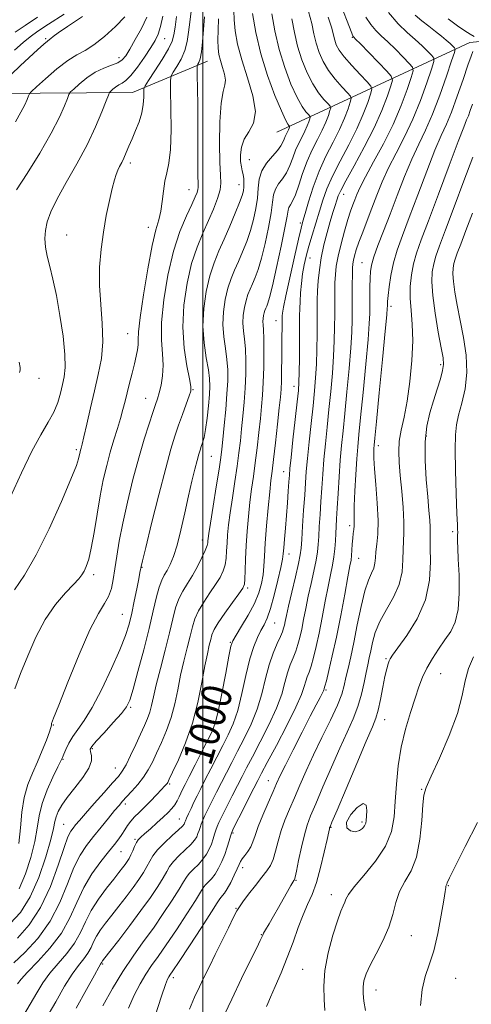
# Model space of a CAD drawing. Extents: x 2114800 to 2117700, y 299800 to 302700.
# Drawn here: x 2116951 to 2117071, y 301529 to 301791 of the extents above; entities that cross this region are included whole.
import ezdxf

# ---------------------------------------------------------------- set-up
doc = ezdxf.new("R2010")
doc.units = 0
doc.header["$MEASUREMENT"] = 0
for name, color, linetype, lineweight in [('BREAKLINE DTM HARD', 7, 'Continuous', 0), ('CONTOUR INDEX', 41, 'Continuous', 13), ('CONTOUR INDEX LABEL', 244, 'Continuous', 0), ('CONTOUR INTERMEDIATE', 44, 'Continuous', 0), ('CONTOUR INTERMEDIATE DEPRESSION', 44, 'Continuous', 0), ('GRID LINE', 7, 'Continuous', 0), ('SPOT ELEVATION DTM', 2, 'Continuous', 13)]:
    doc.layers.add(name, color=color, linetype=linetype, lineweight=lineweight)
doc.styles.add('Style-WORKING', font='WORKING.shx')

msp = doc.modelspace()

# ---------------------------------------------------------------- linework, layer by layer
at = {"layer": 'BREAKLINE DTM HARD'}
for points in [[(2116815.26, 301862.67, 946.17), (2116873.06, 301814.57, 963.02), (2116916.29, 301789.41, 971.54), (2116944.51, 301771.28, 976.2), (2116981.36, 301771.58, 983.17), (2117001.28, 301779.93, 988.79)], [(2117019.66, 301760.99, 992.75), (2117070.9, 301784.89, 1011.37), (2117118.51, 301789.7, 1021.94), (2117170.78, 301773.08, 1031.23)]]:
    msp.add_polyline3d(points, dxfattribs=at)
at = {"layer": 'CONTOUR INDEX', "flags": 128}
for points, elevation in [([(2116985.146, 301791.62), (2116983.729, 301788.617), (2116982.108, 301785.615), (2116980.637, 301783.071), (2116979.549, 301781.321), (2116978.6, 301780.21), (2116977.429, 301779.461), (2116975.764, 301778.811), (2116973.709, 301778.043), (2116971.457, 301776.956), (2116969.214, 301775.447), (2116967.225, 301773.824), (2116965.743, 301772.493), (2116964.919, 301771.701), (2116964.481, 301771.052), (2116964.055, 301769.991), (2116963.29, 301768.036), (2116961.938, 301765.001), (2116959.773, 301760.772), (2116956.734, 301755.456), (2116953.401, 301750.032), (2116950.515, 301745.698)], 980), ([(2117004.198, 301791.152), (2117004.06, 301788.16), (2117004.01, 301785.455), (2117004.076, 301783.357), (2117004.292, 301781.664), (2117004.695, 301780.04), (2117005.274, 301778.248), (2117005.822, 301776.441), (2117006.084, 301774.869), (2117005.889, 301773.586), (2117005.409, 301771.862), (2117004.898, 301768.773), (2117004.567, 301763.797), (2117004.443, 301758.016), (2117004.504, 301752.919), (2117004.695, 301749.586), (2117004.815, 301747.479), (2117004.625, 301745.658), (2117003.95, 301743.364), (2117002.865, 301740.586), (2117001.506, 301737.499), (2117000.008, 301734.2), (2116998.486, 301730.488), (2116997.056, 301726.086), (2116995.842, 301720.837), (2116995.008, 301715.055), (2116994.73, 301709.174), (2116995.092, 301703.635), (2116995.81, 301698.892), (2116996.509, 301695.406), (2116996.875, 301693.409), (2116996.848, 301692.209), (2116996.427, 301690.887), (2116995.645, 301688.748), (2116994.646, 301686.005), (2116993.605, 301683.097), (2116992.63, 301680.238), (2116991.56, 301676.736), (2116990.169, 301671.673), (2116988.344, 301664.602), (2116986.423, 301656.954), (2116984.858, 301650.633), (2116983.98, 301647.04), (2116983.637, 301645.576), (2116983.555, 301645.14), (2116983.494, 301644.754), (2116983.345, 301643.925), (2116983.031, 301642.285), (2116982.505, 301639.623), (2116981.841, 301636.37), (2116981.142, 301633.113), (2116980.441, 301630.228), (2116979.501, 301627.231), (2116978.014, 301623.427), (2116975.801, 301618.41), (2116973.193, 301612.946), (2116970.649, 301608.091), (2116968.538, 301604.63), (2116966.862, 301602.257), (2116965.535, 301600.391), (2116964.482, 301598.588), (2116963.685, 301596.93), (2116963.136, 301595.637), (2116962.779, 301594.783), (2116962.359, 301593.879), (2116961.572, 301592.29), (2116960.239, 301589.586), (2116958.681, 301586.152), (2116957.344, 301582.576), (2116956.537, 301579.28), (2116956.016, 301576.027), (2116955.399, 301572.414), (2116954.379, 301568.204), (2116952.965, 301563.815), (2116951.239, 301559.828)], 990), ([(2117028.098, 301793.132), (2117028.946, 301789.904), (2117029.545, 301787.158), (2117030.125, 301784.666), (2117030.893, 301782.237), (2117031.951, 301779.828), (2117033.376, 301777.434), (2117035.165, 301775.094), (2117036.995, 301773.023), (2117038.461, 301771.483), (2117039.254, 301770.598), (2117039.439, 301769.944), (2117039.172, 301768.961), (2117038.579, 301767.211), (2117037.646, 301764.747), (2117036.323, 301761.742), (2117034.614, 301758.349), (2117032.716, 301754.626), (2117030.879, 301750.608), (2117029.311, 301746.414), (2117028.073, 301742.502), (2117027.185, 301739.411), (2117026.616, 301737.392), (2117026.13, 301735.526), (2117025.435, 301732.604), (2117024.346, 301727.862), (2117023.102, 301722.332), (2117022.044, 301717.495), (2117021.429, 301714.47), (2117021.174, 301712.941), (2117021.108, 301712.234), (2117021.088, 301711.747), (2117021.079, 301711.168), (2117021.074, 301710.257), (2117021.065, 301708.813), (2117021.049, 301706.776), (2117021.024, 301704.124), (2117020.989, 301700.928), (2117020.941, 301697.633), (2117020.877, 301694.78), (2117020.787, 301692.663), (2117020.62, 301690.608), (2117020.315, 301687.694), (2117019.842, 301683.35), (2117019.292, 301678.389), (2117018.785, 301673.97), (2117018.409, 301670.876), (2117018.105, 301668.389), (2117017.784, 301665.413), (2117017.384, 301661.192), (2117016.965, 301656.336), (2117016.618, 301651.796), (2117016.401, 301648.288), (2117016.234, 301645.606), (2117016.006, 301643.309), (2117015.601, 301641.011), (2117014.889, 301638.534), (2117013.734, 301635.752), (2117012.096, 301632.65), (2117010.322, 301629.653), (2117008.853, 301627.295), (2117007.993, 301625.827), (2117007.494, 301624.363), (2117006.968, 301621.734), (2117006.132, 301617.21), (2117005.112, 301611.819), (2117004.133, 301607.03), (2117003.337, 301603.886), (2117002.521, 301601.727), (2117001.396, 301599.468), (2116999.79, 301596.337), (2116997.992, 301592.818), (2116996.406, 301589.707), (2116995.334, 301587.598), (2116994.664, 301586.265), (2116994.183, 301585.277), (2116993.707, 301584.283), (2116993.174, 301583.25), (2116992.554, 301582.227), (2116991.804, 301581.233), (2116990.829, 301580.171), (2116989.525, 301578.914), (2116987.859, 301577.403), (2116986.098, 301575.847), (2116984.579, 301574.522), (2116983.551, 301573.61), (2116982.898, 301572.919), (2116982.41, 301572.164), (2116981.919, 301571.142), (2116981.413, 301569.971), (2116980.919, 301568.855), (2116980.452, 301567.938), (2116979.971, 301567.151), (2116979.422, 301566.368), (2116978.736, 301565.452), (2116977.769, 301564.21), (2116976.361, 301562.437), (2116974.445, 301560.009), (2116972.321, 301557.128), (2116970.38, 301554.079), (2116968.883, 301551.097), (2116967.557, 301548.214), (2116965.999, 301545.416), (2116963.934, 301542.688), (2116961.607, 301540.031), (2116959.393, 301537.447), (2116957.556, 301534.905), (2116955.917, 301532.234), (2116954.188, 301529.227), (2116952.154, 301525.753)], 1000), ([(2117056.384, 301792.085), (2117058.187, 301790.598), (2117060.032, 301789.169), (2117061.787, 301787.807), (2117063.361, 301786.554), (2117064.675, 301785.463), (2117065.669, 301784.579), (2117066.366, 301783.913), (2117066.806, 301783.466), (2117066.995, 301783.113), (2117066.809, 301782.203), (2117066.086, 301779.957), (2117064.739, 301775.903), (2117062.968, 301770.813), (2117061.043, 301765.767), (2117059.18, 301761.553), (2117057.36, 301757.801), (2117055.507, 301753.849), (2117053.573, 301749.222), (2117051.618, 301744.191), (2117049.729, 301739.213), (2117048, 301734.696), (2117046.538, 301730.85), (2117045.455, 301727.836), (2117044.82, 301725.695), (2117044.527, 301723.994), (2117044.425, 301722.179), (2117044.386, 301719.857), (2117044.373, 301717.285), (2117044.371, 301714.877), (2117044.35, 301712.794), (2117044.224, 301710.176), (2117043.891, 301705.906), (2117043.298, 301699.355), (2117042.583, 301691.84), (2117041.932, 301685.164), (2117041.481, 301680.609), (2117041.18, 301677.383), (2117040.931, 301674.172), (2117040.664, 301670.04), (2117040.414, 301665.551), (2117040.242, 301661.649), (2117040.188, 301659.035), (2117040.196, 301657.446), (2117040.188, 301656.38), (2117040.106, 301655.399), (2117039.973, 301654.324), (2117039.834, 301653.044), (2117039.722, 301651.504), (2117039.627, 301649.895), (2117039.527, 301648.464), (2117039.385, 301647.28), (2117039.103, 301645.686), (2117038.569, 301642.843), (2117037.711, 301638.221), (2117036.635, 301632.523), (2117035.49, 301626.757), (2117034.413, 301621.787), (2117033.497, 301617.887), (2117032.824, 301615.182), (2117032.442, 301613.704), (2117032.278, 301613.102), (2117032.225, 301612.927), (2117032.179, 301612.782), (2117032.048, 301612.467), (2117031.739, 301611.834), (2117031.152, 301610.703), (2117030.145, 301608.781), (2117028.568, 301605.748), (2117026.381, 301601.502), (2117023.997, 301596.835), (2117021.94, 301592.755), (2117020.575, 301589.961), (2117019.627, 301587.9), (2117018.662, 301585.707), (2117017.372, 301582.763), (2117015.95, 301579.448), (2117014.715, 301576.391), (2117013.891, 301574.07), (2117013.32, 301572.368), (2117012.748, 301571.02), (2117011.996, 301569.81), (2117011.177, 301568.736), (2117010.478, 301567.845), (2117010.018, 301567.126), (2117009.646, 301566.339), (2117009.145, 301565.185), (2117008.364, 301563.489), (2117007.424, 301561.57), (2117006.512, 301559.871), (2117005.78, 301558.729), (2117005.241, 301558.054), (2117004.868, 301557.649), (2117004.556, 301557.231), (2117003.878, 301556.168), (2117002.329, 301553.741), (2116999.634, 301549.58), (2116996.463, 301544.715), (2116993.716, 301540.525), (2116992.072, 301538.042), (2116991.311, 301536.91), (2116990.988, 301536.426), (2116990.693, 301535.867), (2116990.145, 301534.446), (2116989.098, 301531.353), (2116987.368, 301526.119)], 1010), ([(2116951.231, 301699.843), (2116951.513, 301698.462), (2116951.519, 301697.71), (2116951.349, 301697.119)], 980), ([(2117071.903, 301621.577), (2117070.545, 301618.477), (2117069.692, 301615.135), (2117068.921, 301611.264), (2117067.638, 301606.464), (2117065.465, 301600.606), (2117062.909, 301594.641), (2117060.694, 301589.788), (2117059.366, 301586.826), (2117058.741, 301584.764), (2117058.458, 301582.171), (2117058.182, 301578.036), (2117057.685, 301573.043), (2117056.771, 301568.301), (2117055.34, 301564.638), (2117053.697, 301561.767), (2117052.248, 301559.124), (2117051.261, 301556.245), (2117050.453, 301553.068), (2117049.405, 301549.634), (2117047.839, 301546.031), (2117046.04, 301542.554), (2117044.439, 301539.547), (2117043.367, 301537.244), (2117042.784, 301535.43), (2117042.556, 301533.78), (2117042.571, 301532.005), (2117042.806, 301529.966), (2117043.261, 301527.559)], 1020)]:
    msp.add_lwpolyline(points, dxfattribs=dict(at, elevation=elevation))
at = {"layer": 'CONTOUR INTERMEDIATE', "flags": 128}
for points, elevation in [([(2117036.435, 301795.449), (2117038.325, 301790.524), (2117039.407, 301787.743), (2117039.846, 301786.653), (2117039.964, 301786.419), (2117040.09, 301786.281), (2117040.595, 301785.763), (2117041.862, 301784.463), (2117044.081, 301782.178), (2117046.675, 301779.502), (2117048.873, 301777.232), (2117050.076, 301775.887), (2117050.352, 301774.883), (2117049.938, 301773.359), (2117049.017, 301770.644), (2117047.569, 301766.819), (2117045.517, 301762.157), (2117042.897, 301757.01), (2117040.183, 301752.059), (2117037.954, 301748.067), (2117036.631, 301745.554), (2117035.979, 301744.071), (2117035.599, 301742.929), (2117035.16, 301741.534), (2117034.587, 301739.693), (2117033.875, 301737.308), (2117033.04, 301734.347), (2117032.192, 301731.032), (2117031.468, 301727.647), (2117030.969, 301724.436), (2117030.669, 301721.479), (2117030.506, 301718.812), (2117030.427, 301716.401), (2117030.396, 301713.921), (2117030.383, 301710.975), (2117030.359, 301707.311), (2117030.3, 301703.26), (2117030.181, 301699.299), (2117029.981, 301695.741), (2117029.687, 301692.243), (2117029.286, 301688.3), (2117028.785, 301683.61), (2117028.262, 301678.693), (2117027.815, 301674.27), (2117027.508, 301670.818), (2117027.288, 301667.829), (2117027.072, 301664.547), (2117026.799, 301660.489), (2117026.511, 301656.252), (2117026.272, 301652.706), (2117026.107, 301650.403), (2117025.88, 301648.621), (2117025.414, 301646.323), (2117024.605, 301642.806), (2117023.638, 301638.715), (2117022.772, 301635.033), (2117022.201, 301632.508), (2117021.874, 301630.959), (2117021.673, 301629.971), (2117021.483, 301629.154), (2117021.18, 301628.226), (2117020.639, 301626.926), (2117019.783, 301625.042), (2117018.736, 301622.538), (2117017.672, 301619.423), (2117016.703, 301615.747), (2117015.693, 301611.721), (2117014.447, 301607.595), (2117012.841, 301603.595), (2117011.035, 301599.845), (2117009.262, 301596.446), (2117007.698, 301593.452), (2117006.303, 301590.741), (2117004.98, 301588.144), (2117003.668, 301585.555), (2117002.435, 301583.106), (2117001.385, 301580.992), (2117000.593, 301579.35), (2117000.022, 301578.092), (2116999.608, 301577.073), (2116999.291, 301576.168), (2116999.019, 301575.329), (2116998.744, 301574.529), (2116998.397, 301573.723), (2116997.82, 301572.804), (2116996.837, 301571.649), (2116995.364, 301570.192), (2116993.698, 301568.597), (2116992.229, 301567.088), (2116991.221, 301565.794), (2116990.43, 301564.477), (2116989.483, 301562.809), (2116988.068, 301560.522), (2116986.115, 301557.596), (2116983.613, 301554.071), (2116980.649, 301550.096), (2116977.7, 301546.249), (2116975.342, 301543.215), (2116973.99, 301541.482), (2116973.424, 301540.748), (2116973.266, 301540.518), (2116973.194, 301540.376), (2116973.131, 301540.239), (2116973.057, 301540.106), (2116972.903, 301539.871), (2116972.398, 301539.009), (2116971.224, 301536.892), (2116969.167, 301533.108), (2116966.442, 301528.12)], 1004), ([(2117008.246, 301793.321), (2117008.347, 301790.879), (2117008.645, 301787.924), (2117009.264, 301784.392), (2117010.341, 301780.221), (2117011.877, 301775.468), (2117013.33, 301770.675), (2117014.024, 301766.505), (2117013.512, 301763.426), (2117012.268, 301761.134), (2117010.998, 301759.133), (2117010.257, 301757.048), (2117010.008, 301754.991), (2117010.065, 301753.199), (2117010.261, 301751.833), (2117010.506, 301750.754), (2117010.729, 301749.748), (2117010.872, 301748.654), (2117010.93, 301747.52), (2117010.908, 301746.445), (2117010.79, 301745.444), (2117010.458, 301744.194), (2117009.768, 301742.283), (2117008.638, 301739.455), (2117007.216, 301736.06), (2117005.708, 301732.602), (2117004.29, 301729.435), (2117003.007, 301726.308), (2117001.872, 301722.823), (2117000.919, 301718.699), (2117000.269, 301714.144), (2117000.061, 301709.482), (2117000.363, 301705.031), (2117000.949, 301701.067), (2117001.518, 301697.856), (2117001.831, 301695.511), (2117001.89, 301693.532), (2117001.758, 301691.262), (2117001.493, 301688.263), (2117001.142, 301684.964), (2117000.748, 301682.01), (2117000.35, 301679.888), (2116999.969, 301678.462), (2116999.622, 301677.439), (2116999.309, 301676.523), (2116998.968, 301675.406), (2116998.522, 301673.777), (2116997.911, 301671.385), (2116997.144, 301668.215), (2116996.248, 301664.312), (2116995.258, 301659.815), (2116994.223, 301655.244), (2116993.2, 301651.216), (2116992.237, 301648.195), (2116991.348, 301646.052), (2116990.535, 301644.506), (2116989.797, 301643.256), (2116989.108, 301641.922), (2116988.435, 301640.102), (2116987.729, 301637.445), (2116986.881, 301633.806), (2116985.767, 301629.092), (2116984.334, 301623.408), (2116982.816, 301617.659), (2116981.522, 301612.949), (2116980.622, 301610.025), (2116979.748, 301608.21), (2116978.397, 301606.47), (2116976.261, 301604.059), (2116973.82, 301601.374), (2116971.752, 301599.101), (2116970.575, 301597.73), (2116970.161, 301596.963), (2116970.224, 301596.31), (2116970.454, 301595.346), (2116970.446, 301593.924), (2116969.772, 301591.964), (2116968.173, 301589.467), (2116966.069, 301586.741), (2116964.048, 301584.175), (2116962.577, 301582.072), (2116961.638, 301580.395), (2116961.089, 301579.022), (2116960.763, 301577.736), (2116960.384, 301575.939), (2116959.652, 301572.938), (2116958.334, 301568.333), (2116956.479, 301562.896), (2116954.205, 301557.691), (2116951.637, 301553.584), (2116948.919, 301550.637)], 992), ([(2116989.422, 301791.862), (2116988.826, 301789.102), (2116988.197, 301787.077), (2116987.39, 301785.397), (2116986.212, 301783.489), (2116984.56, 301780.978), (2116982.69, 301778.291), (2116980.95, 301776.052), (2116979.603, 301774.712), (2116978.575, 301774.023), (2116977.705, 301773.564), (2116976.877, 301773.007), (2116976.143, 301772.408), (2116975.596, 301771.917), (2116975.268, 301771.562), (2116974.943, 301770.887), (2116974.342, 301769.313), (2116973.23, 301766.42), (2116971.558, 301762.422), (2116969.317, 301757.694), (2116966.584, 301752.626), (2116963.76, 301747.673), (2116961.33, 301743.308), (2116959.665, 301739.872), (2116958.693, 301737.172), (2116958.229, 301734.883), (2116958.112, 301732.71), (2116958.287, 301730.485), (2116958.722, 301728.066), (2116959.384, 301725.292), (2116960.213, 301721.897), (2116961.146, 301717.593), (2116962.102, 301712.298), (2116962.923, 301706.756), (2116963.43, 301701.916), (2116963.5, 301698.462), (2116963.231, 301696.013), (2116962.77, 301693.921), (2116962.222, 301691.66), (2116961.491, 301689.193), (2116960.437, 301686.607), (2116958.943, 301683.884), (2116956.995, 301680.597), (2116954.606, 301676.215), (2116951.844, 301670.466), (2116949.009, 301664.115)], 982), ([(2116968.043, 301791.769), (2116964.11, 301789.155), (2116961.603, 301787.408), (2116960.302, 301786.426), (2116959.695, 301785.928), (2116959.305, 301785.632), (2116958.776, 301785.221), (2116957.784, 301784.375), (2116956.105, 301782.869), (2116953.926, 301780.864), (2116951.532, 301778.621), (2116949.193, 301776.397)], 976), ([(2117018.341, 301792.455), (2117019.155, 301787.931), (2117020.274, 301783.031), (2117021.763, 301778.18), (2117023.435, 301773.787), (2117025.045, 301770.256), (2117026.384, 301767.874), (2117027.402, 301766.454), (2117028.088, 301765.694), (2117028.444, 301765.297), (2117028.526, 301765.004), (2117028.407, 301764.563), (2117028.141, 301763.779), (2117027.722, 301762.674), (2117027.13, 301761.327), (2117026.362, 301759.802), (2117025.504, 301758.104), (2117024.658, 301756.224), (2117023.893, 301754.185), (2117023.127, 301752.132), (2117022.242, 301750.246), (2117021.18, 301748.648), (2117020.115, 301747.244), (2117019.283, 301745.881), (2117018.831, 301744.373), (2117018.558, 301742.389), (2117018.179, 301739.562), (2117017.482, 301735.715), (2117016.563, 301731.438), (2117015.595, 301727.511), (2117014.717, 301724.53), (2117013.939, 301722.369), (2117013.238, 301720.716), (2117012.597, 301719.284), (2117012.017, 301717.871), (2117011.504, 301716.295), (2117011.073, 301714.431), (2117010.779, 301712.372), (2117010.685, 301710.265), (2117010.821, 301708.193), (2117011.081, 301705.983), (2117011.325, 301703.396), (2117011.44, 301700.27), (2117011.413, 301696.732), (2117011.261, 301692.985), (2117011.004, 301689.218), (2117010.681, 301685.562), (2117010.338, 301682.134), (2117010.001, 301678.973), (2117009.624, 301675.8), (2117009.145, 301672.26), (2117008.529, 301668.143), (2117007.868, 301663.83), (2117007.284, 301659.849), (2117006.87, 301656.601), (2117006.609, 301653.975), (2117006.453, 301651.734), (2117006.347, 301649.682), (2117006.202, 301647.775), (2117005.921, 301646.011), (2117005.413, 301644.359), (2117004.606, 301642.667), (2117003.435, 301640.754), (2117001.9, 301638.509), (2117000.264, 301636.1), (2116998.857, 301633.768), (2116997.909, 301631.655), (2116997.258, 301629.522), (2116996.645, 301627.034), (2116995.872, 301623.951), (2116994.995, 301620.405), (2116994.13, 301616.623), (2116993.353, 301612.803), (2116992.559, 301609.038), (2116991.602, 301605.389), (2116990.389, 301601.927), (2116989.047, 301598.745), (2116987.758, 301595.94), (2116986.64, 301593.565), (2116985.56, 301591.491), (2116984.32, 301589.545), (2116982.803, 301587.609), (2116981.201, 301585.797), (2116979.785, 301584.278), (2116978.722, 301583.13), (2116977.775, 301582.051), (2116976.601, 301580.646), (2116974.96, 301578.639), (2116973.009, 301576.235), (2116971.007, 301573.758), (2116969.158, 301571.399), (2116967.443, 301568.812), (2116965.789, 301565.517), (2116964.086, 301561.208), (2116962.083, 301556.27), (2116959.494, 301551.26), (2116956.198, 301546.693), (2116952.737, 301542.906), (2116949.82, 301540.192)], 996), ([(2116993.064, 301791.769), (2116992.641, 301788.92), (2116992.333, 301786.889), (2116991.874, 301785.198), (2116990.908, 301783.165), (2116989.235, 301780.355), (2116987.278, 301777.304), (2116985.619, 301774.794), (2116984.693, 301773.36), (2116984.358, 301772.563), (2116984.327, 301771.722), (2116984.337, 301770.302), (2116984.224, 301768.368), (2116983.848, 301766.133), (2116983.126, 301763.793), (2116982.191, 301761.474), (2116981.235, 301759.284), (2116980.408, 301757.316), (2116979.703, 301755.596), (2116979.073, 301754.138), (2116978.482, 301752.93), (2116977.933, 301751.886), (2116977.442, 301750.895), (2116977.003, 301749.809), (2116976.543, 301748.321), (2116975.971, 301746.083), (2116975.229, 301742.862), (2116974.406, 301738.876), (2116973.622, 301734.458), (2116972.994, 301729.88), (2116972.618, 301725.164), (2116972.587, 301720.27), (2116972.916, 301715.203), (2116973.327, 301710.144), (2116973.47, 301705.318), (2116973.085, 301700.866), (2116972.279, 301696.601), (2116971.252, 301692.254), (2116970.191, 301687.704), (2116969.222, 301683.43), (2116968.461, 301680.06), (2116967.986, 301678.032), (2116967.727, 301677.019), (2116967.581, 301676.503), (2116967.458, 301676.049), (2116967.34, 301675.552), (2116967.229, 301674.988), (2116967.052, 301674.191), (2116966.458, 301672.417), (2116965.024, 301668.78), (2116962.49, 301662.794), (2116959.239, 301655.579), (2116955.814, 301648.658), (2116952.684, 301643.246), (2116950.012, 301639.338)], 984), ([(2116963.208, 301792.414), (2116959.092, 301789.742), (2116956.21, 301787.843), (2116954.183, 301786.39), (2116952.32, 301784.842), (2116950.044, 301782.846)], 974), ([(2116996.912, 301793.205), (2116996.545, 301790.294), (2116996.257, 301787.619), (2116995.905, 301785.131), (2116995.283, 301782.751), (2116994.277, 301780.455), (2116993.126, 301778.435), (2116992.158, 301776.938), (2116991.621, 301775.989), (2116991.444, 301774.725), (2116991.476, 301772.063), (2116991.569, 301767.348), (2116991.6, 301761.633), (2116991.448, 301756.4), (2116991.042, 301752.744), (2116990.496, 301750.209), (2116989.971, 301747.956), (2116989.582, 301745.346), (2116989.255, 301742.56), (2116988.871, 301739.978), (2116988.326, 301737.749), (2116987.578, 301735.075), (2116986.601, 301730.925), (2116985.417, 301724.728), (2116984.251, 301717.75), (2116983.377, 301711.719), (2116982.982, 301707.915), (2116982.9, 301705.828), (2116982.878, 301704.5), (2116982.71, 301703.119), (2116982.368, 301701.451), (2116981.87, 301699.404), (2116981.243, 301696.951), (2116980.565, 301694.308), (2116979.921, 301691.75), (2116979.367, 301689.466), (2116978.825, 301687.284), (2116978.185, 301684.942), (2116977.368, 301682.237), (2116976.428, 301679.201), (2116975.451, 301675.921), (2116974.508, 301672.443), (2116973.61, 301668.633), (2116972.754, 301664.311), (2116971.937, 301659.446), (2116971.161, 301654.584), (2116970.426, 301650.42), (2116969.736, 301647.471), (2116969.096, 301645.549), (2116968.511, 301644.293), (2116967.935, 301643.336), (2116967.108, 301642.3), (2116965.718, 301640.804), (2116963.57, 301638.53), (2116960.936, 301635.419), (2116958.209, 301631.474), (2116955.714, 301626.789), (2116953.526, 301621.819), (2116951.655, 301617.108), (2116950.141, 301613.068)], 986), ([(2116956.172, 301791.583), (2116952.826, 301789.375), (2116950.182, 301787.584)], 972), ([(2116979.338, 301791.645), (2116976.816, 301789.08), (2116973.905, 301786.431), (2116971.106, 301784.218), (2116968.764, 301782.766), (2116966.598, 301781.615), (2116964.177, 301780.107), (2116961.246, 301777.816), (2116958.269, 301775.231), (2116955.891, 301773.069), (2116954.569, 301771.839), (2116954.019, 301771.217), (2116953.768, 301770.67), (2116953.406, 301769.743), (2116952.765, 301768.306), (2116951.74, 301766.302), (2116950.265, 301763.787)], 978), ([(2117013.193, 301792.544), (2117014.061, 301787.555), (2117015.394, 301781.871), (2117017.211, 301776.05), (2117019.179, 301770.753), (2117020.88, 301766.666), (2117021.994, 301764.264), (2117022.606, 301763.17), (2117022.902, 301762.799), (2117023.038, 301762.647), (2117023.07, 301762.534), (2117023.024, 301762.364), (2117022.922, 301762.063), (2117022.761, 301761.638), (2117022.533, 301761.12), (2117022.238, 301760.533), (2117021.908, 301759.88), (2117021.582, 301759.157), (2117021.259, 301758.346), (2117020.764, 301757.373), (2117019.88, 301756.148), (2117018.499, 301754.607), (2117016.954, 301752.782), (2117015.685, 301750.731), (2117015.008, 301748.5), (2117014.728, 301746.093), (2117014.524, 301743.5), (2117014.13, 301740.727), (2117013.51, 301737.834), (2117012.682, 301734.897), (2117011.677, 301731.992), (2117010.577, 301729.214), (2117009.473, 301726.659), (2117008.444, 301724.359), (2117007.512, 301722.089), (2117006.688, 301719.559), (2117005.996, 301716.565), (2117005.524, 301713.258), (2117005.373, 301709.873), (2117005.592, 301706.612), (2117006.015, 301703.525), (2117006.422, 301700.626), (2117006.633, 301697.867), (2117006.633, 301694.943), (2117006.446, 301691.486), (2117006.11, 301687.317), (2117005.711, 301683.017), (2117005.349, 301679.354), (2117005.08, 301676.784), (2117004.791, 301674.505), (2117004.324, 301671.405), (2117003.589, 301666.776), (2117002.749, 301661.551), (2117002.034, 301657.068), (2117001.614, 301654.33), (2117001.435, 301652.991), (2117001.381, 301652.369), (2117001.335, 301651.851), (2117001.146, 301651.096), (2117000.661, 301649.835), (2116999.775, 301647.904), (2116998.59, 301645.566), (2116997.261, 301643.19), (2116995.93, 301641.048), (2116994.696, 301639.032), (2116993.646, 301636.935), (2116992.817, 301634.544), (2116992.056, 301631.614), (2116991.161, 301627.893), (2116990.004, 301623.303), (2116988.759, 301618.456), (2116987.679, 301614.138), (2116986.939, 301610.936), (2116986.427, 301608.638), (2116985.954, 301606.837), (2116985.356, 301605.147), (2116984.562, 301603.292), (2116983.522, 301601.019), (2116982.23, 301598.21), (2116980.861, 301595.289), (2116979.632, 301592.809), (2116978.655, 301591.123), (2116977.611, 301589.754), (2116976.077, 301588.023), (2116973.797, 301585.472), (2116971.196, 301582.542), (2116968.866, 301579.895), (2116967.257, 301578.036), (2116966.247, 301576.835), (2116965.568, 301576.001), (2116964.965, 301575.172), (2116964.231, 301573.693), (2116963.17, 301570.834), (2116961.619, 301566.171), (2116959.551, 301560.49), (2116956.972, 301554.884), (2116953.954, 301550.26), (2116950.832, 301546.786)], 994), ([(2117023.644, 301791.18), (2117024.35, 301787.545), (2117025.2, 301783.848), (2117026.328, 301780.208), (2117027.693, 301776.807), (2117029.211, 301773.845), (2117030.775, 301771.484), (2117032.199, 301769.739), (2117033.274, 301768.589), (2117033.849, 301767.948), (2117033.982, 301767.474), (2117033.79, 301766.762), (2117033.36, 301765.495), (2117032.684, 301763.71), (2117031.727, 301761.534), (2117030.487, 301759.071), (2117029.1, 301756.328), (2117027.734, 301753.291), (2117026.526, 301750.023), (2117025.489, 301746.892), (2117024.604, 301744.344), (2117023.861, 301742.69), (2117023.277, 301741.707), (2117022.882, 301741.032), (2117022.654, 301740.246), (2117022.388, 301738.685), (2117021.833, 301735.623), (2117020.833, 301730.703), (2117019.617, 301725.042), (2117018.509, 301720.125), (2117017.757, 301717.068), (2117017.3, 301715.523), (2117017.003, 301714.773), (2117016.75, 301714.209), (2117016.522, 301713.652), (2117016.32, 301713.031), (2117016.15, 301712.297), (2117016.034, 301711.486), (2117015.997, 301710.656), (2117016.05, 301709.773), (2117016.147, 301708.44), (2117016.229, 301706.167), (2117016.246, 301702.673), (2117016.193, 301698.521), (2117016.076, 301694.485), (2117015.898, 301691.119), (2117015.651, 301688.107), (2117015.326, 301684.914), (2117014.921, 301681.161), (2117014.458, 301677.094), (2117013.965, 301673.115), (2117013.469, 301669.51), (2117012.987, 301666.11), (2117012.534, 301662.631), (2117012.127, 301658.872), (2117011.784, 301654.958), (2117011.524, 301651.099), (2117011.359, 301647.512), (2117011.257, 301644.453), (2117011.181, 301642.188), (2117011.051, 301640.814), (2117010.623, 301639.768), (2117009.61, 301638.318), (2117007.87, 301635.969), (2117005.832, 301633.168), (2117004.068, 301630.601), (2117003, 301628.766), (2117002.46, 301627.43), (2117002.13, 301626.176), (2117001.741, 301624.6), (2117001.23, 301622.355), (2117000.581, 301619.108), (2116999.766, 301614.671), (2116998.692, 301609.437), (2116997.251, 301603.941), (2116995.422, 301598.707), (2116993.532, 301594.198), (2116991.993, 301590.861), (2116991.106, 301588.978), (2116990.709, 301588.167), (2116990.531, 301587.877), (2116990.315, 301587.619), (2116989.88, 301587.144), (2116989.059, 301586.264), (2116987.76, 301584.875), (2116986.173, 301583.202), (2116984.561, 301581.555), (2116983.137, 301580.168), (2116981.929, 301578.982), (2116980.918, 301577.866), (2116980.072, 301576.713), (2116979.313, 301575.527), (2116978.554, 301574.337), (2116977.691, 301573.126), (2116976.566, 301571.68), (2116975.004, 301569.734), (2116972.923, 301567.098), (2116970.602, 301563.866), (2116968.408, 301560.201), (2116966.57, 301556.262), (2116964.75, 301552.178), (2116962.469, 301548.071), (2116959.45, 301544.097), (2116956.212, 301540.541), (2116953.478, 301537.724), (2116951.774, 301535.844), (2116950.848, 301534.613)], 998), ([(2117000.45, 301791.669), (2117000.182, 301788.348), (2116999.936, 301785.063), (2116999.659, 301782.337), (2116999.32, 301780.555), (2116998.974, 301779.566), (2116998.697, 301779.083), (2116998.546, 301778.756), (2116998.506, 301777.988), (2116998.54, 301776.123), (2116998.614, 301772.708), (2116998.694, 301768.113), (2116998.744, 301762.911), (2116998.743, 301757.68), (2116998.719, 301752.991), (2116998.716, 301749.418), (2116998.755, 301747.336), (2116998.784, 301746.318), (2116998.729, 301745.738), (2116998.507, 301745.024), (2116997.998, 301743.822), (2116997.069, 301741.832), (2116995.655, 301738.798), (2116993.957, 301734.647), (2116992.24, 301729.35), (2116990.751, 301723.032), (2116989.645, 301716.433), (2116989.054, 301710.446), (2116989.029, 301705.741), (2116989.293, 301702.093), (2116989.485, 301699.055), (2116989.334, 301696.274), (2116988.925, 301693.791), (2116988.431, 301691.742), (2116987.974, 301690.151), (2116987.464, 301688.587), (2116986.758, 301686.507), (2116985.749, 301683.468), (2116984.48, 301679.432), (2116983.029, 301674.459), (2116981.488, 301668.703), (2116980.007, 301662.691), (2116978.747, 301657.046), (2116977.826, 301652.253), (2116977.18, 301648.276), (2116976.698, 301644.944), (2116976.266, 301642.103), (2116975.75, 301639.68), (2116975.012, 301637.615), (2116973.912, 301635.695), (2116972.311, 301633.069), (2116970.072, 301628.731), (2116967.19, 301622.168), (2116964.201, 301614.844), (2116961.779, 301608.714), (2116960.417, 301605.235), (2116959.893, 301603.858), (2116959.81, 301603.535), (2116959.809, 301603.334), (2116959.687, 301602.791), (2116959.284, 301601.56), (2116958.489, 301599.419), (2116957.383, 301596.641), (2116956.098, 301593.622), (2116954.771, 301590.651), (2116953.555, 301587.583), (2116952.607, 301584.166), (2116952.018, 301580.242), (2116951.612, 301576.042), (2116951.146, 301571.89)], 988), ([(2117033.293, 301791.611), (2117034.248, 301788.629), (2117034.739, 301786.772), (2117035.051, 301785.483), (2117035.458, 301784.265), (2117036.209, 301782.849), (2117037.542, 301781.024), (2117039.556, 301778.704), (2117041.791, 301776.308), (2117043.647, 301774.378), (2117044.659, 301773.249), (2117044.895, 301772.415), (2117044.555, 301771.16), (2117043.798, 301768.928), (2117042.607, 301765.783), (2117040.92, 301761.949), (2117038.756, 301757.679), (2117036.45, 301753.342), (2117034.416, 301749.337), (2117032.957, 301745.94), (2117031.91, 301742.932), (2117031.002, 301739.975), (2117030.024, 301736.826), (2117029.028, 301733.64), (2117028.135, 301730.67), (2117027.436, 301728.087), (2117026.912, 301725.729), (2117026.518, 301723.353), (2117026.215, 301720.802), (2117025.991, 301718.264), (2117025.845, 301716.017), (2117025.768, 301714.176), (2117025.736, 301712.208), (2117025.72, 301709.419), (2117025.695, 301705.408), (2117025.659, 301700.946), (2117025.611, 301697.097), (2117025.542, 301694.536), (2117025.388, 301692.377), (2117025.07, 301689.345), (2117024.553, 301684.618), (2117023.96, 301679.189), (2117023.454, 301674.504), (2117023.154, 301671.59), (2117022.997, 301669.805), (2117022.877, 301668.085), (2117022.706, 301665.606), (2117022.482, 301662.491), (2117022.225, 301659.096), (2117021.957, 301655.769), (2117021.709, 301652.805), (2117021.519, 301650.489), (2117021.39, 301648.921), (2117021.189, 301647.465), (2117020.754, 301645.304), (2117019.978, 301641.913), (2117018.99, 301637.945), (2117017.98, 301634.346), (2117017.089, 301631.815), (2117016.272, 301630.056), (2117015.441, 301628.525), (2117014.524, 301626.719), (2117013.535, 301624.297), (2117012.51, 301620.962), (2117011.474, 301616.592), (2117010.409, 301611.784), (2117009.29, 301607.313), (2117008.089, 301603.74), (2117006.778, 301600.786), (2117005.329, 301597.957), (2117003.744, 301594.895), (2117002.147, 301591.779), (2117000.693, 301588.926), (2116999.496, 301586.567), (2116998.515, 301584.609), (2116997.666, 301582.875), (2116996.892, 301581.242), (2116996.226, 301579.795), (2116995.726, 301578.669), (2116995.428, 301577.954), (2116995.274, 301577.547), (2116995.184, 301577.294), (2116995.047, 301577.03), (2116994.616, 301576.535), (2116993.612, 301575.574), (2116991.892, 301574.013), (2116989.85, 301572.112), (2116988.016, 301570.234), (2116986.776, 301568.648), (2116985.947, 301567.247), (2116985.201, 301565.832), (2116984.26, 301564.23), (2116983.043, 301562.373), (2116981.518, 301560.22), (2116979.692, 301557.774), (2116977.734, 301555.23), (2116975.851, 301552.826), (2116974.217, 301550.745), (2116972.873, 301548.938), (2116971.823, 301547.299), (2116971.038, 301545.736), (2116970.344, 301544.227), (2116969.528, 301542.761), (2116968.418, 301541.279), (2116967.003, 301539.52), (2116965.309, 301537.169), (2116963.337, 301533.966), (2116960.986, 301529.855), (2116958.125, 301524.832)], 1002), ([(2117043.288, 301791.617), (2117044.643, 301789.606), (2117045.974, 301788.056), (2117047.418, 301786.656), (2117049.133, 301785.059), (2117051.179, 301783.056), (2117053.226, 301780.982), (2117054.851, 301779.31), (2117055.716, 301778.296), (2117055.838, 301777.323), (2117055.32, 301775.559), (2117054.252, 301772.387), (2117052.656, 301768.073), (2117050.54, 301763.097), (2117047.985, 301757.947), (2117045.382, 301753.128), (2117043.194, 301749.149), (2117041.76, 301746.361), (2117040.912, 301744.481), (2117040.357, 301743.067), (2117039.837, 301741.698), (2117039.248, 301740.036), (2117038.523, 301737.766), (2117037.635, 301734.715), (2117036.72, 301731.296), (2117035.955, 301728.068), (2117035.473, 301725.434), (2117035.224, 301723.183), (2117035.117, 301720.947), (2117035.07, 301718.431), (2117035.053, 301715.61), (2117035.045, 301712.531), (2117035.023, 301709.214), (2117034.941, 301705.575), (2117034.751, 301701.501), (2117034.42, 301696.946), (2117033.986, 301692.109), (2117033.501, 301687.254), (2117033.016, 301682.603), (2117032.565, 301678.197), (2117032.175, 301674.036), (2117031.867, 301670.113), (2117031.616, 301666.386), (2117031.392, 301662.806), (2117031.169, 301659.363), (2117030.961, 301656.208), (2117030.792, 301653.527), (2117030.66, 301651.399), (2117030.476, 301649.457), (2117030.125, 301647.222), (2117029.534, 301644.352), (2117028.794, 301641.046), (2117028.038, 301637.636), (2117027.371, 301634.413), (2117026.794, 301631.48), (2117026.279, 301628.9), (2117025.793, 301626.699), (2117025.286, 301624.779), (2117024.7, 301623.012), (2117024.003, 301621.263), (2117023.25, 301619.392), (2117022.523, 301617.257), (2117021.839, 301614.717), (2117020.965, 301611.635), (2117019.604, 301607.878), (2117017.593, 301603.449), (2117015.292, 301598.904), (2117013.194, 301594.934), (2117011.652, 301592.01), (2117010.458, 301589.703), (2117009.268, 301587.363), (2117007.84, 301584.543), (2117006.356, 301581.603), (2117005.105, 301579.108), (2117004.294, 301577.458), (2117003.818, 301576.39), (2117003.49, 301575.477), (2117003.154, 301574.382), (2117002.765, 301573.112), (2117002.305, 301571.763), (2117001.747, 301570.415), (2117001.025, 301569.072), (2117000.062, 301567.723), (2116998.836, 301566.371), (2116997.546, 301565.083), (2116996.442, 301563.942), (2116995.666, 301562.939), (2116994.913, 301561.707), (2116993.765, 301559.786), (2116991.92, 301556.871), (2116989.538, 301553.269), (2116986.893, 301549.443), (2116984.208, 301545.731), (2116981.509, 301541.972), (2116978.771, 301537.882), (2116976.02, 301533.328), (2116973.493, 301528.788)], 1006), ([(2117049.323, 301792.792), (2117051.858, 301789.83), (2117054.241, 301787.548), (2117056.404, 301785.655), (2117058.276, 301783.934), (2117059.778, 301782.462), (2117060.828, 301781.388), (2117061.356, 301780.705), (2117061.323, 301779.763), (2117060.703, 301777.758), (2117059.496, 301774.145), (2117057.812, 301769.443), (2117055.792, 301764.432), (2117053.583, 301759.75), (2117051.371, 301755.464), (2117049.351, 301751.499), (2117047.662, 301747.78), (2117046.229, 301744.245), (2117044.921, 301740.832), (2117043.648, 301737.521), (2117042.47, 301734.455), (2117041.491, 301731.818), (2117040.784, 301729.743), (2117040.315, 301728.164), (2117040.023, 301726.966), (2117039.852, 301725.981), (2117039.764, 301724.831), (2117039.728, 301723.083), (2117039.714, 301720.46), (2117039.71, 301717.298), (2117039.708, 301714.087), (2117039.686, 301711.118), (2117039.583, 301707.889), (2117039.321, 301703.704), (2117038.859, 301698.151), (2117038.284, 301691.975), (2117037.716, 301686.209), (2117037.248, 301681.595), (2117036.867, 301677.701), (2117036.536, 301673.803), (2117036.226, 301669.408), (2117035.945, 301664.942), (2117035.711, 301661.064), (2117035.538, 301658.238), (2117035.411, 301656.163), (2117035.311, 301654.348), (2117035.214, 301652.395), (2117035.073, 301650.292), (2117034.836, 301648.121), (2117034.462, 301645.898), (2117033.949, 301643.376), (2117033.303, 301640.24), (2117032.541, 301636.317), (2117031.715, 301632.001), (2117030.884, 301627.828), (2117030.103, 301624.243), (2117029.392, 301621.333), (2117028.762, 301619.097), (2117028.222, 301617.484), (2117027.764, 301616.247), (2117027.374, 301615.092), (2117026.976, 301613.687), (2117026.236, 301611.549), (2117024.761, 301608.161), (2117022.345, 301603.304), (2117019.549, 301597.963), (2117017.127, 301593.423), (2117015.605, 301590.567), (2117014.614, 301588.664), (2117013.555, 301586.582), (2117012.011, 301583.53), (2117010.277, 301580.1), (2117008.824, 301577.225), (2117007.995, 301575.565), (2117007.614, 301574.687), (2117007.372, 301573.882), (2117007.018, 301572.596), (2117006.51, 301570.894), (2117005.865, 301568.998), (2117005.097, 301567.107), (2117004.229, 301565.34), (2117003.287, 301563.797), (2117002.308, 301562.55), (2117001.393, 301561.568), (2117000.655, 301560.795), (2117000.111, 301560.085), (2116999.396, 301558.938), (2116998.047, 301556.764), (2116995.777, 301553.225), (2116993, 301548.992), (2116990.304, 301544.984), (2116988.14, 301541.887), (2116986.41, 301539.441), (2116984.88, 301537.154), (2116983.356, 301534.598), (2116981.819, 301531.617), (2116980.288, 301528.122)], 1008), ([(2117065.141, 301791.109), (2117067.619, 301789.279), (2117069.555, 301787.975), (2117070.992, 301787.07), (2117072.029, 301786.432)], 1012), ([(2117071.759, 301782.433), (2117071.256, 301781.206), (2117070.416, 301778.828), (2117069.13, 301775.032), (2117067.588, 301770.551), (2117066.056, 301766.374), (2117064.707, 301763.14), (2117063.34, 301760.11), (2117061.663, 301756.199), (2117059.494, 301750.692), (2117057.094, 301744.361), (2117054.835, 301738.349), (2117053.015, 301733.524), (2117051.639, 301729.66), (2117050.637, 301726.257), (2117049.941, 301722.952), (2117049.491, 301719.941), (2117049.227, 301717.559), (2117049.093, 301716.037), (2117049.044, 301715.191), (2117049.037, 301714.729), (2117049.015, 301714.192), (2117048.865, 301712.427), (2117048.461, 301708.108), (2117047.737, 301700.56), (2117046.882, 301691.706), (2117046.147, 301684.119), (2117045.718, 301679.713), (2117045.534, 301677.781), (2117045.466, 301676.954), (2117045.424, 301676.02), (2117045.448, 301674.369), (2117045.618, 301671.543), (2117045.963, 301667.319), (2117046.338, 301662.416), (2117046.553, 301657.787), (2117046.477, 301654.177), (2117046.225, 301651.502), (2117045.974, 301649.47), (2117045.841, 301647.819), (2117045.713, 301646.404), (2117045.42, 301645.111), (2117044.835, 301643.759), (2117044.013, 301641.905), (2117043.053, 301639.042), (2117042.045, 301634.884), (2117041.049, 301630.047), (2117040.119, 301625.368), (2117039.298, 301621.514), (2117038.601, 301618.46), (2117038.036, 301616.007), (2117037.557, 301613.901), (2117036.901, 301611.653), (2117035.749, 301608.716), (2117033.905, 301604.735), (2117031.65, 301600.112), (2117029.386, 301595.442), (2117027.432, 301591.207), (2117025.777, 301587.442), (2117024.329, 301584.072), (2117023.015, 301581.011), (2117021.845, 301578.138), (2117020.853, 301575.324), (2117020.047, 301572.502), (2117019.359, 301569.865), (2117018.697, 301567.669), (2117017.963, 301566.049), (2117017.018, 301564.651), (2117015.713, 301563), (2117013.995, 301560.79), (2117012.178, 301558.406), (2117010.674, 301556.401), (2117009.746, 301555.11), (2117009.078, 301553.991), (2117008.211, 301552.285), (2117006.813, 301549.464), (2117005.072, 301545.94), (2117003.307, 301542.363), (2117001.766, 301539.231), (2117000.411, 301536.458), (2116999.137, 301533.806), (2116997.845, 301531.029), (2116996.473, 301527.834)], 1012), ([(2117071.667, 301768.441), (2117071.044, 301766.74), (2117070.548, 301765.399), (2117070.079, 301764.258), (2117069.301, 301762.361), (2117067.82, 301758.548), (2117065.416, 301752.162), (2117062.571, 301744.531), (2117059.941, 301737.485), (2117058.036, 301732.401), (2117056.784, 301728.859), (2117055.966, 301725.989), (2117055.405, 301723.073), (2117055.093, 301720.011), (2117055.064, 301716.858), (2117055.304, 301713.6), (2117055.614, 301709.956), (2117055.748, 301705.58), (2117055.52, 301700.305), (2117054.984, 301694.694), (2117054.254, 301689.488), (2117053.448, 301685.251), (2117052.713, 301681.836), (2117052.202, 301678.914), (2117052.027, 301676.154), (2117052.136, 301673.213), (2117052.437, 301669.741), (2117052.832, 301665.564), (2117053.202, 301661.209), (2117053.426, 301657.373), (2117053.423, 301654.536), (2117053.295, 301652.3), (2117053.185, 301650.048), (2117053.155, 301647.303), (2117052.934, 301644.141), (2117052.169, 301640.78), (2117050.654, 301637.41), (2117048.762, 301634.12), (2117047.016, 301630.971), (2117045.815, 301628.028), (2117045.077, 301625.379), (2117044.598, 301623.111), (2117044.201, 301621.237), (2117043.81, 301619.448), (2117043.377, 301617.359), (2117042.849, 301614.69), (2117042.152, 301611.596), (2117041.206, 301608.34), (2117039.944, 301605.075), (2117038.345, 301601.52), (2117036.401, 301597.287), (2117034.161, 301592.203), (2117031.911, 301586.952), (2117029.995, 301582.436), (2117028.657, 301579.259), (2117027.741, 301576.829), (2117026.99, 301574.257), (2117026.212, 301570.944), (2117025.468, 301567.437), (2117024.883, 301564.575), (2117024.545, 301562.97), (2117024.388, 301562.34), (2117024.31, 301562.181), (2117024.204, 301562.033), (2117023.951, 301561.623), (2117023.425, 301560.721), (2117022.545, 301559.177), (2117021.395, 301557.152), (2117020.099, 301554.884), (2117018.786, 301552.612), (2117017.603, 301550.573), (2117016.701, 301549.003), (2117016.182, 301548.061), (2117015.945, 301547.585), (2117015.844, 301547.339), (2117015.709, 301547.031), (2117015.292, 301546.165), (2117014.327, 301544.192), (2117012.626, 301540.725), (2117010.338, 301536.02), (2117007.69, 301530.499), (2117004.92, 301524.6)], 1014), ([(2117071.691, 301754.369), (2117069.33, 301748.098), (2117066.742, 301741.155), (2117064.458, 301735.027), (2117062.884, 301730.818), (2117061.918, 301728.096), (2117061.331, 301726.049), (2117060.952, 301723.929), (2117060.829, 301721.262), (2117061.068, 301717.64), (2117061.712, 301712.904), (2117062.554, 301707.884), (2117063.326, 301703.661), (2117063.802, 301700.984), (2117063.926, 301699.29), (2117063.686, 301697.688), (2117063.092, 301695.475), (2117062.249, 301692.708), (2117061.284, 301689.634), (2117060.331, 301686.413), (2117059.546, 301682.853), (2117059.093, 301678.677), (2117059.074, 301673.77), (2117059.354, 301668.661), (2117059.738, 301664.04), (2117060.062, 301660.45), (2117060.285, 301657.833), (2117060.396, 301655.982), (2117060.399, 301654.605), (2117060.369, 301653.062), (2117060.396, 301650.627), (2117060.476, 301646.796), (2117060.212, 301641.955), (2117059.112, 301636.708), (2117056.904, 301631.638), (2117054.199, 301627.224), (2117051.831, 301623.919), (2117050.424, 301622.004), (2117049.778, 301621.048), (2117049.486, 301620.449), (2117049.203, 301619.66), (2117048.842, 301618.371), (2117048.378, 301616.329), (2117047.803, 301613.439), (2117047.173, 301610.226), (2117046.558, 301607.373), (2117045.951, 301605.239), (2117045.036, 301602.906), (2117043.415, 301599.133), (2117040.89, 301593.199), (2117038.046, 301586.462), (2117035.662, 301580.801), (2117034.321, 301577.614), (2117033.807, 301576.378), (2117033.703, 301576.091), (2117033.643, 301575.828), (2117033.459, 301574.978), (2117033.032, 301573.007), (2117032.282, 301569.624), (2117031.289, 301565.497), (2117030.17, 301561.535), (2117029.022, 301558.396), (2117027.85, 301555.732), (2117026.638, 301552.943), (2117025.365, 301549.57), (2117023.989, 301545.714), (2117022.464, 301541.616), (2117020.795, 301537.547), (2117019.204, 301533.894), (2117017.964, 301531.072), (2117017.268, 301529.366), (2117016.978, 301528.535)], 1016), ([(2117071.601, 301739.507), (2117069.844, 301734.878), (2117068.493, 301731.267), (2117067.589, 301728.849), (2117067.034, 301727.285), (2117066.697, 301726.109), (2117066.479, 301724.891), (2117066.408, 301723.359), (2117066.545, 301721.278), (2117066.933, 301718.472), (2117067.545, 301714.988), (2117068.335, 301710.933), (2117069.216, 301706.438), (2117069.921, 301701.741), (2117070.143, 301697.104), (2117069.689, 301692.776), (2117068.831, 301688.942), (2117067.955, 301685.774), (2117067.372, 301683.244), (2117067.087, 301680.549), (2117067.029, 301676.687), (2117067.127, 301671.087), (2117067.305, 301664.893), (2117067.487, 301659.68), (2117067.612, 301656.621), (2117067.68, 301655.275), (2117067.705, 301654.801), (2117067.703, 301654.474), (2117067.688, 301654.042), (2117067.676, 301653.369), (2117067.682, 301652.281), (2117067.735, 301650.445), (2117067.862, 301647.485), (2117068.05, 301643.249), (2117068.118, 301638.464), (2117067.842, 301634.077), (2117067.055, 301630.786), (2117065.834, 301628.292), (2117064.312, 301626.046), (2117062.633, 301623.62), (2117060.973, 301621.064), (2117059.515, 301618.545), (2117058.378, 301616.146), (2117057.405, 301613.597), (2117056.374, 301610.542), (2117055.138, 301606.723), (2117053.845, 301602.287), (2117052.72, 301597.48), (2117051.932, 301592.541), (2117051.43, 301587.685), (2117051.109, 301583.118), (2117050.803, 301578.974), (2117050.106, 301575.083), (2117048.551, 301571.199), (2117045.896, 301567.197), (2117042.807, 301563.434), (2117040.178, 301560.387), (2117038.669, 301558.382), (2117038.01, 301557.156), (2117037.701, 301556.292), (2117037.311, 301555.365), (2117036.696, 301553.888), (2117035.783, 301551.364), (2117034.571, 301547.501), (2117033.342, 301542.838), (2117032.447, 301538.123), (2117032.132, 301533.967), (2117032.211, 301530.444), (2117032.389, 301527.497)], 1018), ([(2117072.939, 301577.51), (2117069.681, 301571.126), (2117066.997, 301565.821), (2117065.5, 301562.747), (2117064.93, 301561.449), (2117064.808, 301561.071), (2117064.74, 301560.894), (2117064.659, 301560.735), (2117064.584, 301560.549), (2117064.511, 301560.196), (2117064.347, 301559.155), (2117063.982, 301556.812), (2117063.331, 301552.832), (2117062.429, 301547.996), (2117061.337, 301543.363), (2117060.145, 301539.688), (2117059.038, 301536.51), (2117058.227, 301533.061), (2117057.858, 301528.853)], 1022)]:
    msp.add_lwpolyline(points, dxfattribs=dict(at, elevation=elevation))
at = {"layer": 'CONTOUR INTERMEDIATE DEPRESSION', "elevation": 1016, "flags": 128}
msp.add_lwpolyline([(2117040.5, 301575.05), (2117039.253, 301575.284), (2117038.306, 301576.113), (2117038.209, 301577.583), (2117039.293, 301579.6), (2117041.001, 301581.508), (2117042.558, 301582.511), (2117043.371, 301582.072), (2117043.582, 301580.698), (2117043.517, 301579.156), (2117043.43, 301578.046), (2117043.285, 301577.29), (2117042.976, 301576.645), (2117042.413, 301575.943), (2117041.586, 301575.336), (2117040.5, 301575.05)], dxfattribs=at)
at = {"layer": 'GRID LINE', "flags": 128}
msp.add_lwpolyline([(2117000, 302500), (2117000, 300000)], dxfattribs=at)
at = {"layer": 'SPOT ELEVATION DTM'}
for p in [(2116958.34, 301785.9, 975.8), (2116989.93, 301785.89, 982.8), (2117039.73, 301786.26, 1003.9), (2116977.73, 301780.8, 979.4), (2116980.8, 301752.83, 984.4), (2117012.42, 301753.7, 992.9), (2117009.66, 301747.05, 991.3), (2116996.37, 301745.77, 987.2), (2117037.39, 301744.52, 1004.7), (2117025.94, 301736.91, 999.7), (2116963.84, 301733.7, 982.9), (2116985.52, 301735.76, 985.4), (2117028.45, 301727.55, 1002.8), (2117042.26, 301726.36, 1009.1), (2117049.97, 301714.7, 1012.4), (2117019.45, 301710.91, 999.3), (2116980.03, 301707.49, 985.1), (2117063.19, 301699.23, 1015.7), (2116956.49, 301695.54, 980.5), (2116997.45, 301692.53, 990.1), (2117024.22, 301693.42, 1001.4), (2116984.81, 301690.26, 987.2), (2117059.36, 301680.22, 1016.3), (2116966.4, 301676.59, 983.7), (2117046.6, 301677.65, 1012.5), (2117002.31, 301674.84, 992.9), (2117021.51, 301670.79, 1001.3), (2117038.98, 301656.43, 1009.6), (2116999.86, 301652.56, 993.4), (2117066.32, 301654.8, 1017.7), (2117022.88, 301648.85, 1002.6), (2117041.37, 301647.71, 1010.8), (2116983.92, 301645.3, 990.1), (2116971.05, 301643.42, 986.4), (2117011.94, 301639.82, 998.3), (2116978.65, 301632.86, 989.1), (2117019.14, 301630.56, 1002.9), (2117007.34, 301625.36, 999.9), (2117048.63, 301621.08, 1015.8), (2117063.15, 301617.07, 1018.9), (2117032.71, 301612.71, 1010.2), (2116980.87, 301608.14, 992.2), (2116960.36, 301603.39, 988.1), (2117000.32, 301602.89, 998.8), (2117048.32, 301604.86, 1016.8), (2116970.68, 301597.15, 992.2), (2116962.9, 301594.31, 990.1), (2116976.79, 301591.99, 993.2), (2116991.19, 301587.75, 998.2), (2117017.41, 301588.65, 1009.2), (2117058.17, 301586.28, 1019.9), (2116979.43, 301582.38, 996.4), (2116963.12, 301577.01, 993.1), (2116993.76, 301578.4, 1001.2), (2117042.31, 301577.64, 1015.7), (2117008.03, 301574.73, 1008.2), (2117034.04, 301576.19, 1016.1), (2116982.03, 301572.99, 999.8), (2116978.27, 301569.75, 998.9), (2117010.57, 301565.49, 1010.5), (2117024.74, 301562.14, 1014.1), (2117065.21, 301560.71, 1022.1), (2117034.19, 301558.29, 1017.4), (2117008.87, 301554.66, 1011.9), (2117015.52, 301547.64, 1013.9), (2117055.38, 301547.4, 1020.8), (2116973.41, 301539.84, 1004.2), (2117026.55, 301538.46, 1017.1), (2116992.21, 301536.28, 1010.4), (2117067.16, 301536.03, 1023.1), (2117046.01, 301532.95, 1020.7)]:
    msp.add_point(p, dxfattribs=at)

# ---------------------------------------------------------------- texts
at = {"layer": 'CONTOUR INDEX LABEL', "style": 'Style-WORKING', "width": 0.875}
msp.add_text('1000', height=8, rotation=73.3, dxfattribs=at).set_placement((2117002.123, 301592.254, 1000))

doc.saveas('drawing.dxf')
